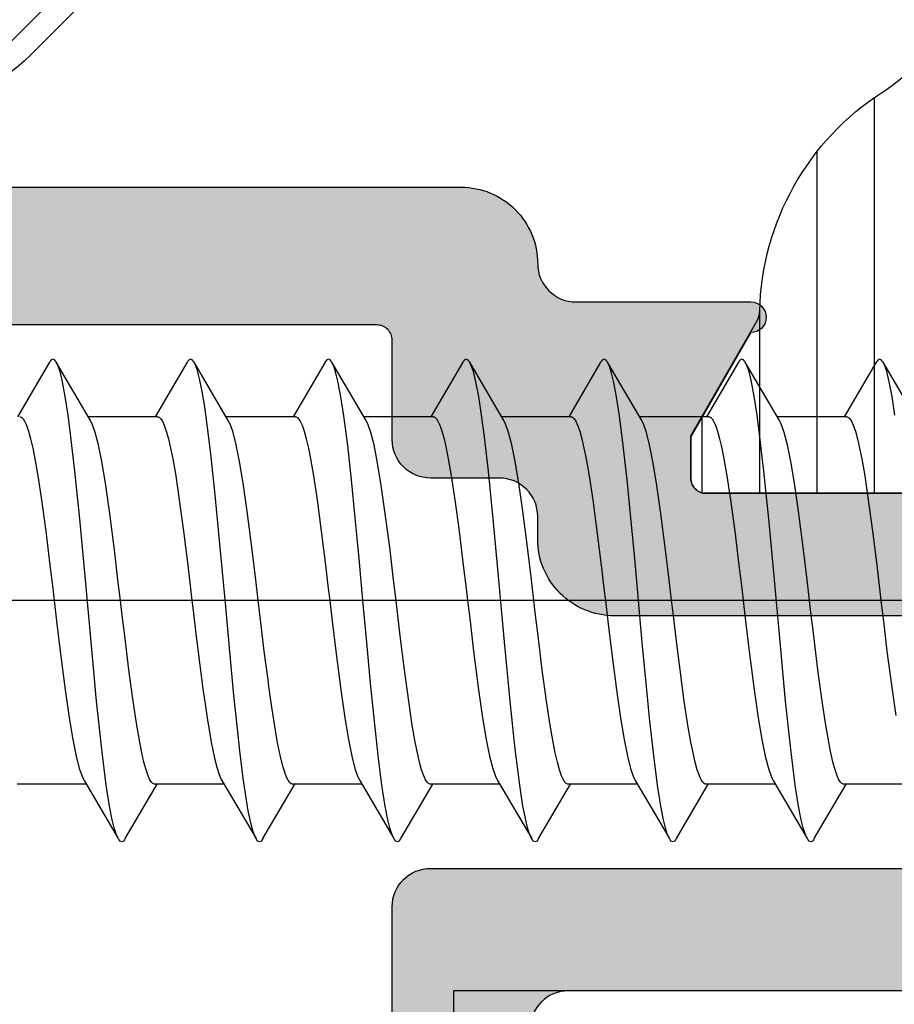
# Model space of a CAD drawing. Extents: x -5281 to -598, y -4609 to 3702.
# Drawn here: x -3229 to -3217, y 455 to 468 of the extents above; entities that cross this region are included whole.
import ezdxf

# ---------------------------------------------------------------- set-up
doc = ezdxf.new("R2010")
doc.units = 0
doc.header["$LTSCALE"] = 5
doc.header["$MEASUREMENT"] = 0
doc.linetypes.add('OGLT0', pattern=[10, 4.5, -2.2, 1.1, -2.2])
doc.layers.get('0').update_dxf_attribs({"linetype": 'CONTINUOUS'})
doc.layers.add('Al_Solid_Hatch', color=50, linetype='CONTINUOUS')
doc.layers.add('RE_HATCH', color=31, linetype='CONTINUOUS')

# ---------------------------------------------------------------- blocks, each defined once
blk = doc.blocks.new('KAW_3002577', base_point=(-558.800066, 129.379754))
at = {"layer": 'Al_Solid_Hatch', "linetype": 'ByBlock'}
h = blk.add_hatch(color=256, dxfattribs=at)
h.dxf.hatch_style = 1
edge = h.paths.add_edge_path(flags=16)
edge.add_arc((-555.112768, 183.679754), 0.2, 127.7611376, 165.5224145)
edge.add_arc((-555.500066, 183.779754), 0.2, 269.9999945, 345.5225412, ccw=False)
edge.add_line((-555.500066, 183.579754), (-556.600066, 183.579754))
edge.add_arc((-556.600066, 183.379754), 0.2, 89.9999572, 180.0000428)
edge.add_line((-556.800066, 183.379754), (-556.800066, 153.379754))
edge.add_arc((-556.600066, 153.379754), 0.2, 179.9999572, 270.0000428)
edge.add_line((-556.600066, 153.179754), (-549.500066, 153.179754))
edge.add_arc((-549.500066, 152.679754), 0.5, -0.0000428, 90.0000428, ccw=False)
edge.add_line((-549.000066, 152.679754), (-549.000066, 145.979754))
edge.add_arc((-548.500066, 145.979754), 0.5, 179.9999572, 270.0000428)
edge.add_line((-548.500066, 145.479754), (-546.200066, 145.479754))
edge.add_arc((-546.200066, 145.979754), 0.5, 269.9999572, 360.0000428)
edge.add_line((-545.700066, 145.979754), (-545.700066, 150.279754))
edge.add_arc((-544.700067, 150.279755), 0.999999, 89.9999572, 180.0000428, ccw=False)
edge.add_line((-544.700066, 151.279754), (-544.400066, 151.279754))
edge.add_arc((-544.400066, 151.779754), 0.5, 269.9999572, 360.0000428)
edge.add_line((-543.900066, 151.779754), (-543.900066, 152.679754))
edge.add_arc((-543.400066, 152.679754), 0.5, 89.9999572, 180.0000428, ccw=False)
edge.add_line((-543.400066, 153.179754), (-542.100066, 153.179754))
edge.add_arc((-542.100066, 153.379754), 0.2, 269.9999572, 360.0000428)
edge.add_line((-541.900066, 153.379754), (-541.900066, 183.379754))
edge.add_arc((-542.100066, 183.379754), 0.2, 359.9999572, 450.0000428)
edge.add_line((-542.100066, 183.579754), (-543.200066, 183.579754))
edge.add_arc((-543.200066, 183.779754), 0.2, 194.4774588, 270.0000055, ccw=False)
edge.add_arc((-543.587364, 183.679754), 0.2, 14.477602, 90.0001487)
edge.add_line((-543.587365, 183.879754), (-555.112768, 183.879754))
edge.add_arc((-555.112768, 183.679755), 0.199999, 90.0000043, 127.7612812)
edge = h.paths.add_edge_path(flags=16)
edge.add_arc((-556.900066, 185.879756), 0.500002, 225.0001906, 247.5000991)
edge.add_arc((-556.900066, 185.879757), 0.500003, 247.5001294, 270.0000378)
edge.add_line((-556.900066, 185.379754), (-550.500066, 185.379754))
edge.add_arc((-550.500066, 185.879754), 0.5, 269.9999572, 360.0000428)
edge.add_line((-550.000066, 185.879754), (-550.000066, 203.679754))
edge.add_arc((-550.500066, 203.679754), 0.5, 359.9999572, 450.0000428)
edge.add_line((-550.500066, 204.179754), (-550.700066, 204.179754))
edge.add_arc((-550.700067, 205.679753), 1.499999, 179.9999572, 270.0000428, ccw=False)
edge.add_line((-552.200066, 205.679754), (-552.200066, 210.479754))
edge.add_arc((-552.700066, 210.479754), 0.5, 359.9999572, 450.0000428)
edge.add_line((-552.700066, 210.979754), (-556.900066, 210.979754))
edge.add_arc((-556.900066, 210.479754), 0.5, 89.9999572, 180.0000428)
edge.add_line((-557.400066, 210.479754), (-557.400066, 185.879754))
edge.add_arc((-556.900065, 185.879753), 0.500001, 179.9999213, 224.9998403)
edge = h.paths.add_edge_path()
edge.add_line((-558.800066, 151.879754), (-558.800066, 211.879754))
edge.add_arc((-558.300066, 211.879754), 0.5, 89.9999572, 180.0000428, ccw=False)
edge.add_line((-558.300066, 212.379754), (-549.100066, 212.379754))
edge.add_arc((-549.100066, 211.879754), 0.5, -0.0000428, 90.0000428, ccw=False)
edge.add_line((-548.600066, 211.879754), (-548.600066, 210.379754))
edge.add_arc((-549.100066, 210.379754), 0.5, -90.0000428, 0.0000428, ccw=False)
edge.add_line((-549.100066, 209.879754), (-549.200066, 209.879754))
edge.add_arc((-549.200066, 210.079754), 0.2, 179.9999572, 270.0000428, ccw=False)
edge.add_line((-549.400066, 210.079754), (-549.400066, 210.379754))
edge.add_arc((-550.200066, 210.379754), 0.8, 0, 180)
edge.add_line((-551.000066, 210.379754), (-551.000066, 206.379754))
edge.add_arc((-550.200066, 206.379754), 0.8, 180, 360)
edge.add_line((-549.400066, 206.379754), (-549.400066, 206.679754))
edge.add_arc((-549.200066, 206.679754), 0.2, 89.9999572, 180.0000428, ccw=False)
edge.add_line((-549.200066, 206.879754), (-549.100066, 206.879754))
edge.add_arc((-549.100066, 206.379754), 0.5, -0.0000428, 90.0000428, ccw=False)
edge.add_line((-548.600066, 206.379754), (-548.600066, 185.879754))
edge.add_arc((-548.100066, 185.879754), 0.5, 179.9999572, 270.0000428)
edge.add_line((-548.100066, 185.379754), (-542.400066, 185.379754))
edge.add_arc((-542.400066, 185.879754), 0.5, 269.9999572, 360.0000428)
edge.add_line((-541.900066, 185.879754), (-541.900066, 188.979754))
edge.add_arc((-542.100066, 188.979754), 0.2, 359.9999572, 450.0000428)
edge.add_line((-542.100066, 189.179754), (-543.700066, 189.179754))
edge.add_arc((-543.700066, 189.379754), 0.2, 179.9999572, 270.0000428, ccw=False)
edge.add_arc((-543.100067, 189.379755), 0.799999, 89.9999572, 180.0000428, ccw=False)
edge.add_line((-543.100066, 190.179754), (-540.800066, 190.179754))
edge.add_arc((-540.800066, 189.679754), 0.5, -0.0000428, 90.0000428, ccw=False)
edge.add_line((-540.300066, 189.679754), (-540.300066, 186.079754))
edge.add_arc((-539.600067, 186.079753), 0.699999, 179.9999572, 270.0000428)
edge.add_line((-539.600066, 185.379754), (-537.233318, 185.379754))
edge.add_arc((-537.233318, 185.079754), 0.3, -29.9999407, 90.000013, ccw=False)
edge.add_line((-536.97351, 184.929754), (-537.336475, 184.30108))
edge.add_line((-537.336475, 184.30108), (-537.972424, 183.199585))
edge.add_arc((-538.1572, 183.276121), 0.2, 157.5000596, 337.5000596, ccw=False)
edge.add_line((-538.341976, 183.352658), (-539.82353, 183.966338))
edge.add_arc((-539.900066, 183.781562), 0.2, 67.5000912, 180.000067)
edge.add_line((-540.100066, 183.781562), (-540.100066, 180.179754))
edge.add_arc((-539.900066, 180.179754), 0.2, 179.9999572, 270.0000428)
edge.add_line((-539.900066, 179.979754), (-539.360066, 179.979754))
edge.add_line((-539.360066, 179.979754), (-538.000066, 180.764954))
edge.add_arc((-537.800066, 180.764951), 0.2, 0.0008594, 179.9991406, ccw=False)
edge.add_line((-537.600066, 180.764954), (-537.600066, 180.41854))
edge.add_arc((-540.600069, 180.418542), 3.000003, 300.0000116, 359.9999704, ccw=False)
edge.add_line((-539.100067, 177.820463), (-539.600066, 177.531789))
edge.add_arc((-539.100065, 176.665763), 1.000001, 120.0000377, 179.9999965)
edge.add_line((-540.100066, 176.665763), (-540.100066, 152.279754))
edge.add_arc((-541.100065, 152.279753), 0.999999, -90.0000428, 0.0000428, ccw=False)
edge.add_arc((-541.100066, 150.779754), 0.5, 89.9999572, 180.0000428)
edge.add_line((-541.600066, 150.779754), (-541.600066, 148.494554))
edge.add_arc((-541.800066, 148.494557), 0.2, 180.0008594, 359.9991406, ccw=False)
edge.add_line((-542.000066, 148.494554), (-543.360066, 149.279754))
edge.add_line((-543.360066, 149.279754), (-543.900066, 149.279754))
edge.add_arc((-543.900066, 149.079754), 0.2, 89.9999572, 180.0000428)
edge.add_line((-544.100066, 149.079754), (-544.100066, 145.477946))
edge.add_arc((-543.900066, 145.477946), 0.2, 179.999933, 292.4999088)
edge.add_line((-543.82353, 145.29317), (-542.341976, 145.906849))
edge.add_arc((-542.1572, 145.983386), 0.2, 22.5000727, 202.5000727, ccw=False)
edge.add_line((-541.972424, 146.059923), (-541.336475, 144.958427))
edge.add_line((-541.336475, 144.958427), (-540.97351, 144.329754))
edge.add_arc((-541.233318, 144.179754), 0.3, -90.000013, 29.9999407, ccw=False)
edge.add_line((-541.233318, 143.879754), (-543.900053, 143.879754))
edge.add_line((-543.900053, 143.879754), (-549.200066, 143.879754))
edge.add_arc((-549.200066, 143.679754), 0.2, 89.9999572, 180.0000428)
edge.add_line((-549.400066, 143.679754), (-549.400066, 141.879754))
edge.add_arc((-549.900066, 141.879754), 0.5, -90.0000428, 0.0000428, ccw=False)
edge.add_line((-549.900066, 141.379754), (-550.100066, 141.379754))
edge.add_arc((-550.100066, 141.879754), 0.5, 179.9999572, 270.0000428, ccw=False)
edge.add_line((-550.600066, 141.879754), (-550.600066, 150.879754))
edge.add_arc((-551.100066, 150.879754), 0.5, 359.9999572, 450.0000428)
edge.add_line((-551.100066, 151.379754), (-558.300066, 151.379754))
edge.add_arc((-558.300066, 151.879754), 0.5, 179.9999572, 270.0000428, ccw=False)
at = {"layer": 'RE_HATCH', "linetype": 'ByBlock'}
h = blk.add_hatch(dxfattribs=at)
h.set_pattern_fill('ANSI31', scale=6, angle=135)
edge = h.paths.add_edge_path()
edge.add_line((-535.458849, 185.329754), (-509.741283, 185.329754))
edge.add_arc((-509.741284, 184.829754), 0.5, 29.9999804, 89.9999392, ccw=False)
edge.add_line((-509.308271, 185.079754), (-508.699104, 184.024647))
edge.add_arc((-507.400067, 184.774644), 1.499998, 209.9999299, 267.3030416)
edge.add_arc((-507.456531, 183.575975), 0.299999, 267.3030636, 292.5001138)
edge.add_line((-507.341726, 183.298812), (-506.18063, 183.779754))
edge.add_line((-506.18063, 183.779754), (-505.300066, 183.779754))
edge.add_arc((-505.300066, 183.579754), 0.2, -0.0000428, 90.0000428, ccw=False)
edge.add_line((-505.100066, 183.579754), (-505.100066, 180.179754))
edge.add_arc((-505.300066, 180.179754), 0.2, -90.0000428, 0.0000428, ccw=False)
edge.add_line((-505.300066, 179.979754), (-505.850066, 179.979754))
edge.add_line((-505.850066, 179.979754), (-507.339654, 180.839768))
edge.add_arc((-507.489654, 180.57996), 0.300001, 60.0000795, 88.6501946)
edge.add_arc((-507.400131, 184.378904), 3.499999, 212.7875213, 268.6500547, ccw=False)
edge.add_arc((-512.444236, 181.129756), 2.499998, 32.7874979, 90.0000216)
edge.add_line((-512.444237, 183.629754), (-522.600066, 183.629754))
edge.add_line((-522.600066, 183.629754), (-524.800066, 183.629754))
edge.add_line((-524.800066, 183.629754), (-532.755896, 183.629754))
edge.add_arc((-532.755897, 181.129756), 2.499998, 89.9999784, 147.2125021)
edge.add_arc((-537.800002, 184.378904), 3.499999, 271.3499453, 327.2124787, ccw=False)
edge.add_arc((-537.710479, 180.579962), 0.299999, 91.3499097, 120.0000248)
edge.add_line((-537.860478, 180.839768), (-539.350066, 179.979754))
edge.add_line((-539.350066, 179.979754), (-539.900066, 179.979754))
edge.add_arc((-539.900066, 180.179754), 0.2, 179.9999572, 270.0000428, ccw=False)
edge.add_line((-540.100066, 180.179754), (-540.100066, 183.579754))
edge.add_arc((-539.900066, 183.579754), 0.2, 89.9999572, 180.0000428, ccw=False)
edge.add_line((-539.900066, 183.779754), (-539.019503, 183.779754))
edge.add_line((-539.019503, 183.779754), (-537.858407, 183.298812))
edge.add_arc((-537.743601, 183.575977), 0.300001, 247.4999615, 272.6970117)
edge.add_arc((-537.800065, 184.774644), 1.499998, 272.6969584, 330.0000701)
edge.add_line((-536.501028, 184.024647), (-535.891862, 185.079754))
edge.add_arc((-535.458849, 184.829753), 0.500001, 90.0000035, 149.9999623, ccw=False)
edge = h.paths.add_edge_path()
edge.add_line((-513.741283, 143.929754), (-539.458849, 143.929754))
edge.add_arc((-539.458849, 144.429755), 0.500001, 210.0000377, 269.9999965, ccw=False)
edge.add_line((-539.891862, 144.179754), (-540.501028, 145.234861))
edge.add_arc((-541.800064, 144.484863), 1.499997, 29.999964, 87.3030756)
edge.add_arc((-541.743604, 145.683531), 0.300001, 87.302557, 112.4996072)
edge.add_line((-541.858407, 145.960696), (-543.019503, 145.479754))
edge.add_line((-543.019503, 145.479754), (-543.900066, 145.479754))
edge.add_arc((-543.900066, 145.679754), 0.2, 179.9999572, 270.0000428, ccw=False)
edge.add_line((-544.100066, 145.679754), (-544.100066, 149.079754))
edge.add_arc((-543.900066, 149.079754), 0.2, 89.9999572, 180.0000428, ccw=False)
edge.add_line((-543.900066, 149.279754), (-543.350066, 149.279754))
edge.add_line((-543.350066, 149.279754), (-541.860478, 148.41974))
edge.add_arc((-541.710477, 148.679546), 0.299999, 239.9996036, 268.6497187)
edge.add_arc((-541.800002, 144.880603), 3.499999, 32.7875213, 88.6500547, ccw=False)
edge.add_arc((-536.755898, 148.129751), 2.499997, 212.7875189, 270.0000427)
edge.add_line((-536.755896, 145.629754), (-528.800066, 145.629754))
edge.add_line((-528.800066, 145.629754), (-526.600066, 145.629754))
edge.add_line((-526.600066, 145.629754), (-516.444237, 145.629754))
edge.add_arc((-516.444235, 148.129751), 2.499997, 269.9999573, 327.2124811)
edge.add_arc((-511.400131, 144.880603), 3.499999, 91.3499453, 147.2124787, ccw=False)
edge.add_arc((-511.489656, 148.679548), 0.300001, 271.350177, 300.0002921)
edge.add_line((-511.339654, 148.41974), (-509.850066, 149.279754))
edge.add_line((-509.850066, 149.279754), (-509.300066, 149.279754))
edge.add_arc((-509.300066, 149.079754), 0.2, -0.0000428, 90.0000428, ccw=False)
edge.add_line((-509.100066, 149.079754), (-509.100066, 145.679754))
edge.add_arc((-509.300066, 145.679754), 0.2, -90.0000428, 0.0000428, ccw=False)
edge.add_line((-509.300066, 145.479754), (-510.18063, 145.479754))
edge.add_line((-510.18063, 145.479754), (-511.341726, 145.960695))
edge.add_arc((-511.456531, 145.683532), 0.299999, 67.4998862, 92.6969364)
edge.add_arc((-511.400068, 144.484863), 1.499997, 92.6969244, 150.000036)
edge.add_line((-512.699104, 145.234861), (-513.308271, 144.179754))
edge.add_arc((-513.741284, 144.429754), 0.5, 270.0000608, 330.0000196, ccw=False)
at = {"color": 1, "linetype": 'Continuous'}
blk.add_line((-538.998378, 158.959523), (-526.770294, 146.731439), dxfattribs=at)
at = {"color": 40, "linetype": 'Continuous'}
for points in [[(-540.100066, 176.665763), (-540.100066, 152.279754, -0.414214), (-541.100066, 151.279754, 0.414214), (-541.600066, 150.779754), (-541.600066, 148.494554, -0.999985), (-542.000066, 148.494554), (-543.360066, 149.279754), (-543.900066, 149.279754, 0.414214), (-544.100066, 149.079754), (-544.100066, 145.477946, 0.534511)], [(-550.600066, 141.879754), (-550.600066, 150.879754, 0.414214), (-551.100066, 151.379754)], [(-556.800066, 183.379754), (-556.800066, 153.379754, 0.414214), (-556.600066, 153.179754), (-549.500066, 153.179754, -0.414214), (-549.000066, 152.679754), (-549.000066, 145.979754, 0.414214), (-548.500066, 145.479754), (-546.200066, 145.479754, 0.414214), (-545.700066, 145.979754), (-545.700066, 150.279754, -0.414214), (-544.700066, 151.279754), (-544.400066, 151.279754, 0.414214), (-543.900066, 151.779754), (-543.900066, 152.679754, -0.414214), (-543.400066, 153.179754), (-542.100066, 153.179754, 0.414214), (-541.900066, 153.379754), (-541.900066, 183.379754, 0.414214)]]:
    blk.add_lwpolyline(points, format="xyb", dxfattribs=at)
at = {"color": 1, "linetype": 'Continuous'}
blk.add_lwpolyline([(-527.832299, 147.361984), (-538.367833, 157.897518, -0.198912), (-539.100066, 159.665285), (-539.100066, 174.776389, -0.198912), (-538.367833, 176.544156), (-533.014468, 181.897521, -0.198912), (-531.246701, 182.629754), (-513.940598, 182.629754, -0.19145), (-512.224386, 181.947615), (-506.883855, 176.905711, -0.206396), (-506.100066, 175.08785), (-506.100066, 159.665285, -0.198912), (-506.832299, 157.897518), (-517.367833, 147.361984, -0.198912), (-519.1356, 146.629751), (-526.064532, 146.629751, -0.198912), (-527.832299, 147.361984)], format="xyb", close=True, dxfattribs=at)
at = {"color": 4, "linetype": 'Continuous'}
blk.add_lwpolyline([(-513.741283, 143.929754), (-539.458849, 143.929754, -0.267949), (-539.891862, 144.179754), (-540.501028, 145.234861, 0.255376), (-541.729485, 145.983199, 0.110388), (-541.858407, 145.960696), (-543.019503, 145.479754), (-543.900066, 145.479754, -0.414214), (-544.100066, 145.679754), (-544.100066, 149.079754, -0.414214), (-543.900066, 149.279754), (-543.350066, 149.279754), (-541.860478, 148.41974, 0.125665), (-541.717546, 148.37963, -0.248691), (-538.857607, 146.77594, 0.254955), (-536.755896, 145.629754)], format="xyb", dxfattribs=at)
blk = doc.blocks.new('KAWNEER_8002_236_46__2_BUI__B01', base_point=(-93, -346))
at = {"color": 7, "linetype": 'OGLT0'}
blk.add_line((-58.9, -305.6), (-58.9, -335.6), dxfattribs=at)
at = {"color": 7, "linetype": 'Continuous'}
for p, q in [((-64, -310.3), (-64, -320)), ((-61.3, -313.995147), (-61.3, -314.9)), ((-56.549705, -313.941595), (-55.788366, -314.388255)), ((-60.065961, -314.271453), (-60.401336, -314.223476)), ((-59.560809, -314.337258), (-60.065961, -314.271453)), ((-56.477813, -314.233344), (-56.236293, -314.270408)), ((-56.236293, -314.270408), (-56.04142, -314.30721)), ((-59.168179, -314.384014), (-59.560809, -314.337258)), ((-58.9, -314.416025), (-59.168179, -314.384014)), ((-56.04142, -314.30721), (-55.909929, -314.339479)), ((-55.909929, -314.339479), (-55.831265, -314.366935)), ((-55.831265, -314.366935), (-55.800942, -314.380912)), ((-55.800942, -314.380912), (-55.788379, -314.388255)), ((-55.788379, -314.388255), (-55.782578, -314.391646)), ((-55.782578, -314.391646), (-55.77231, -314.398386)), ((-55.77231, -314.398386), (-55.757145, -314.411626)), ((-58.743945, -314.434653), (-58.9, -314.416025)), ((-58.437731, -314.471202), (-58.743945, -314.434653)), ((-57.993184, -314.526294), (-58.437731, -314.471202)), ((-57.583402, -314.581232), (-57.993184, -314.526294)), ((-55.788366, -314.477771), (-56.5, -314.895147)), ((-55.782567, -314.474381), (-55.788366, -314.477771)), ((-55.772303, -314.467642), (-55.782567, -314.474381)), ((-55.757155, -314.454391), (-55.772303, -314.467642)), ((-55.745739, -314.433016), (-55.757155, -314.454391)), ((-55.757145, -314.411626), (-55.745739, -314.433016)), ((-57.27117, -314.628591), (-57.583402, -314.581232)), ((-57.050652, -314.6675), (-57.27117, -314.628591)), ((-56.910673, -314.695281), (-57.050652, -314.6675)), ((-56.789783, -314.722973), (-56.910673, -314.695281)), ((-56.689042, -314.750496), (-56.789783, -314.722973)), ((-56.609378, -314.777887), (-56.689042, -314.750496)), ((-56.556889, -314.801987), (-56.609378, -314.777887)), ((-62.011634, -315.288255), (-61.3, -314.87088)), ((-61.299989, -314.900083), (-61.299964, -314.910223)), ((-61.299964, -314.910223), (-61.291505, -314.926719)), ((-56.526837, -314.822463), (-56.556889, -314.801987)), ((-56.508483, -314.839321), (-56.526837, -314.822463)), ((-56.500031, -314.85582), (-56.508483, -314.839321)), ((-56.500011, -314.865959), (-56.500031, -314.85582)), ((-56.5, -314.866025), (-56.5, -315.77088)), ((-61.291505, -314.926719), (-61.273145, -314.943577)), ((-61.273145, -314.943577), (-61.243087, -314.964051)), ((-61.243087, -314.964051), (-61.190592, -314.98815)), ((-61.190592, -314.98815), (-61.110923, -315.01554)), ((-61.110923, -315.01554), (-61.010178, -315.043062)), ((-61.010178, -315.043062), (-60.889287, -315.070753)), ((-60.889287, -315.070753), (-60.749308, -315.098533)), ((-60.749308, -315.098533), (-60.528792, -315.13744)), ((-60.528792, -315.13744), (-60.216564, -315.184798)), ((-62.027695, -315.298384), (-62.042843, -315.311634)), ((-62.017432, -315.291645), (-62.027695, -315.298384)), ((-62.011633, -315.288255), (-62.017432, -315.291645)), ((-60.216564, -315.184798), (-59.806789, -315.239735)), ((-59.806789, -315.239735), (-59.362254, -315.294825)), ((-59.362254, -315.294825), (-59.05605, -315.331373)), ((-62.042843, -315.311634), (-62.054268, -315.33301)), ((-62.054268, -315.33301), (-62.042851, -315.354398)), ((-62.042851, -315.354398), (-62.027689, -315.367639)), ((-62.027689, -315.367639), (-62.017422, -315.374379)), ((-62.017422, -315.374379), (-62.011622, -315.37777)), ((-61.250295, -315.824431), (-62.011634, -315.377771)), ((-62.011622, -315.37777), (-61.994088, -315.388021)), ((-61.994088, -315.388021), (-61.94956, -315.406852)), ((-61.94956, -315.406852), (-61.869972, -315.431347)), ((-61.869972, -315.431347), (-61.767362, -315.456094)), ((-59.05605, -315.331373), (-58.9, -315.35)), ((-58.9, -315.35), (-58.63182, -315.382012)), ((-58.63182, -315.382012), (-58.239188, -315.428768)), ((-58.239188, -315.428768), (-57.734034, -315.494573)), ((-61.767362, -315.456094), (-61.587366, -315.49195)), ((-61.587366, -315.49195), (-61.311428, -315.534875)), ((-61.311428, -315.534875), (-60.844123, -315.594508)), ((-57.734034, -315.494573), (-57.398658, -315.542551)), ((-57.398658, -315.542551), (-57.106815, -315.590197)), ((-60.844123, -315.594508), (-60.216581, -315.660891)), ((-60.216581, -315.660891), (-59.441331, -315.734105)), ((-57.106815, -315.590197), (-56.867016, -315.637513)), ((-56.867016, -315.637513), (-56.703201, -315.678956)), ((-56.703201, -315.678956), (-56.604161, -315.7142)), ((-61.3, -315.795147), (-61.3, -316.7)), ((-61.234292, -315.833858), (-61.250284, -315.824431)), ((-59.441331, -315.734105), (-58.628275, -315.807469)), ((-58.628275, -315.807469), (-57.834201, -315.880782)), ((-56.604161, -315.7142), (-56.565709, -315.732167)), ((-56.565709, -315.732167), (-56.549716, -315.741595)), ((-56.549705, -315.741595), (-55.788366, -316.188255)), ((-61.19584, -315.851826), (-61.234292, -315.833858)), ((-61.096797, -315.887068), (-61.19584, -315.851826)), ((-60.932974, -315.928515), (-61.096797, -315.887068)), ((-60.69316, -315.975833), (-60.932974, -315.928515)), ((-57.834201, -315.880782), (-57.209974, -315.9438)), ((-57.209974, -315.9438), (-56.761722, -315.996007)), ((-60.401304, -316.023481), (-60.69316, -315.975833)), ((-60.065926, -316.071457), (-60.401304, -316.023481)), ((-59.560787, -316.137261), (-60.065926, -316.071457)), ((-56.761722, -315.996007), (-56.477813, -316.033344)), ((-56.477813, -316.033344), (-56.236293, -316.070405)), ((-56.236293, -316.070405), (-56.041422, -316.107216)), ((-59.168171, -316.184015), (-59.560787, -316.137261)), ((-58.9, -316.216025), (-59.168171, -316.184015)), ((-56.041422, -316.107216), (-55.909929, -316.139471)), ((-55.909929, -316.139471), (-55.831267, -316.16694)), ((-55.831267, -316.16694), (-55.800943, -316.180912)), ((-55.800943, -316.180912), (-55.788377, -316.188255)), ((-55.788377, -316.188255), (-55.782574, -316.191646)), ((-55.782574, -316.191646), (-55.772304, -316.198383)), ((-55.772304, -316.198383), (-55.757141, -316.211627)), ((-58.743905, -316.234658), (-58.9, -316.216025)), ((-58.437607, -316.271217), (-58.743905, -316.234658)), ((-57.992946, -316.326324), (-58.437607, -316.271217)), ((-57.583081, -316.381277), (-57.992946, -316.326324)), ((-55.788366, -316.277771), (-56.5, -316.695147)), ((-55.782569, -316.27438), (-55.788372, -316.277771)), ((-55.7723, -316.267645), (-55.782569, -316.27438)), ((-55.757146, -316.254394), (-55.7723, -316.267645)), ((-55.745753, -316.233014), (-55.757146, -316.254394)), ((-55.757141, -316.211627), (-55.745753, -316.233014)), ((-57.270813, -316.428648), (-57.583081, -316.381277)), ((-57.050298, -316.467566), (-57.270813, -316.428648)), ((-56.91034, -316.495351), (-57.050298, -316.467566)), ((-56.78948, -316.52305), (-56.91034, -316.495351)), ((-56.688777, -316.550574), (-56.78948, -316.52305)), ((-56.609161, -316.577973), (-56.688777, -316.550574)), ((-56.556718, -316.602078), (-56.609161, -316.577973)), ((-62.011634, -317.088255), (-61.3, -316.67088)), ((-61.29999, -316.699972), (-61.299998, -316.710104)), ((-61.299998, -316.710104), (-61.291591, -316.726615)), ((-56.52671, -316.62256), (-56.556718, -316.602078)), ((-56.508398, -316.639428), (-56.52671, -316.62256)), ((-56.499999, -316.655938), (-56.508398, -316.639428)), ((-56.500009, -316.666069), (-56.499999, -316.655938)), ((-56.5, -316.666025), (-56.5, -317.57088)), ((-61.291591, -316.726615), (-61.273269, -316.743477)), ((-61.273269, -316.743477), (-61.243258, -316.763961)), ((-61.243258, -316.763961), (-61.190809, -316.788066)), ((-61.190809, -316.788066), (-61.111188, -316.815459)), ((-61.111188, -316.815459), (-61.010483, -316.842987)), ((-61.010483, -316.842987), (-60.889624, -316.870681)), ((-60.889624, -316.870681), (-60.749667, -316.898467)), ((-60.749667, -316.898467), (-60.529154, -316.937382)), ((-60.529154, -316.937382), (-60.216891, -316.984752)), ((-62.02769, -317.098386), (-62.042845, -317.111631)), ((-62.017425, -317.091646), (-62.02769, -317.098386)), ((-62.011626, -317.088255), (-62.017425, -317.091646)), ((-60.216891, -316.984752), (-59.807032, -317.039705)), ((-59.807032, -317.039705), (-59.362381, -317.09481)), ((-59.362381, -317.09481), (-59.05609, -317.131368)), ((-62.042845, -317.111631), (-62.054276, -317.133013)), ((-62.054276, -317.133013), (-62.042843, -317.154393)), ((-62.042843, -317.154393), (-62.027691, -317.16764)), ((-62.027691, -317.16764), (-62.017427, -317.17438)), ((-62.017427, -317.17438), (-62.011629, -317.17777)), ((-61.250295, -317.624431), (-62.011634, -317.177771)), ((-62.011629, -317.17777), (-61.994092, -317.188025)), ((-61.994092, -317.188025), (-61.949558, -317.206845)), ((-61.949558, -317.206845), (-61.869973, -317.231352)), ((-61.869973, -317.231352), (-61.767361, -317.256092)), ((-59.05609, -317.131368), (-58.9, -317.15)), ((-58.9, -317.15), (-58.631828, -317.182011)), ((-58.631828, -317.182011), (-58.239207, -317.228765)), ((-58.239207, -317.228765), (-57.734062, -317.29457)), ((-61.767361, -317.256092), (-61.587364, -317.291952)), ((-61.587364, -317.291952), (-61.311423, -317.334869)), ((-61.311423, -317.334869), (-60.925939, -317.384096)), ((-57.734062, -317.29457), (-57.398682, -317.342547)), ((-57.398682, -317.342547), (-57.106826, -317.390195)), ((-60.925939, -317.384096), (-60.47738, -317.433594)), ((-60.47738, -317.433594), (-59.979711, -317.483318)), ((-59.979711, -317.483318), (-59.448399, -317.53314)), ((-57.106826, -317.390195), (-56.867017, -317.437512)), ((-56.867017, -317.437512), (-56.703198, -317.478958)), ((-56.703198, -317.478958), (-56.604158, -317.5142)), ((-61.3, -317.595147), (-61.3, -318.5)), ((-61.234291, -317.633859), (-61.250283, -317.624431)), ((-59.448399, -317.53314), (-58.9, -317.583013)), ((-58.9, -317.583013), (-58.351603, -317.632885)), ((-56.604158, -317.5142), (-56.565707, -317.532167)), ((-56.565707, -317.532167), (-56.549716, -317.541595)), ((-56.549705, -317.541595), (-55.788366, -317.988255)), ((-61.19584, -317.651827), (-61.234291, -317.633859)), ((-61.0968, -317.687066), (-61.19584, -317.651827)), ((-60.932991, -317.728512), (-61.0968, -317.687066)), ((-60.693196, -317.775826), (-60.932991, -317.728512)), ((-58.351603, -317.632885), (-57.820293, -317.682708)), ((-57.820293, -317.682708), (-57.322624, -317.732432)), ((-57.322624, -317.732432), (-56.874062, -317.781929)), ((-60.401355, -317.823473), (-60.693196, -317.775826)), ((-60.065978, -317.87145), (-60.401355, -317.823473)), ((-59.560819, -317.937257), (-60.065978, -317.87145)), ((-56.874062, -317.781929), (-56.488574, -317.83116)), ((-56.488574, -317.83116), (-56.212633, -317.874066)), ((-56.212633, -317.874066), (-56.032637, -317.90994)), ((-59.168184, -317.984013), (-59.560819, -317.937257)), ((-58.9, -318.016025), (-59.168184, -317.984013)), ((-56.032637, -317.90994), (-55.930028, -317.934668)), ((-55.930028, -317.934668), (-55.85044, -317.959182)), ((-55.85044, -317.959182), (-55.805912, -317.978006)), ((-55.805912, -317.978006), (-55.788369, -317.988255)), ((-55.788369, -317.988255), (-55.782567, -317.991645)), ((-55.782567, -317.991645), (-55.7723, -317.998381)), ((-55.7723, -317.998381), (-55.757149, -318.011633)), ((-58.743957, -318.034652), (-58.9, -318.016025)), ((-58.437762, -318.071198), (-58.743957, -318.034652)), ((-57.993239, -318.126287), (-58.437762, -318.071198)), ((-57.583471, -318.181222), (-57.993239, -318.126287)), ((-55.788366, -318.077771), (-56.5, -318.495147)), ((-55.782576, -318.07438), (-55.788379, -318.077771)), ((-55.772306, -318.067641), (-55.782576, -318.07438)), ((-55.75714, -318.0544), (-55.772306, -318.067641)), ((-55.757149, -318.011633), (-55.74575, -318.03301)), ((-55.74575, -318.03301), (-55.75714, -318.0544)), ((-57.271247, -318.228579), (-57.583471, -318.181222)), ((-57.050735, -318.267485), (-57.271247, -318.228579)), ((-56.910757, -318.295264), (-57.050735, -318.267485)), ((-56.789865, -318.322953), (-56.910757, -318.295264)), ((-56.689118, -318.350473), (-56.789865, -318.322953)), ((-56.609443, -318.377861), (-56.689118, -318.350473)), ((-56.556942, -318.401959), (-56.609443, -318.377861)), ((-62.011634, -318.888255), (-61.3, -318.47088)), ((-61.29999, -318.500023), (-61.299983, -318.510159)), ((-61.299983, -318.510159), (-61.291552, -318.526663)), ((-56.526876, -318.422431), (-56.556942, -318.401959)), ((-56.508511, -318.439288), (-56.526876, -318.422431)), ((-56.500043, -318.455781), (-56.508511, -318.439288)), ((-56.500011, -318.465923), (-56.500043, -318.455781)), ((-56.5, -318.466025), (-56.5, -319.37088)), ((-61.291552, -318.526663), (-61.273211, -318.543524)), ((-61.273211, -318.543524), (-61.243177, -318.564003)), ((-61.243177, -318.564003), (-61.190703, -318.588107)), ((-61.190703, -318.588107), (-61.111055, -318.6155)), ((-61.111055, -318.6155), (-61.010324, -318.643026)), ((-61.010324, -318.643026), (-60.889439, -318.67072)), ((-60.889439, -318.67072), (-60.749462, -318.698504)), ((-60.749462, -318.698504), (-60.528941, -318.737417)), ((-60.528941, -318.737417), (-60.216698, -318.784779)), ((-62.042855, -318.911626), (-62.054262, -318.933016)), ((-62.02769, -318.898386), (-62.042855, -318.911626)), ((-62.017422, -318.891646), (-62.02769, -318.898386)), ((-62.011621, -318.888255), (-62.017422, -318.891646)), ((-60.216698, -318.784779), (-59.806893, -318.839722)), ((-59.806893, -318.839722), (-59.362311, -318.894818)), ((-59.362311, -318.894818), (-59.05607, -318.931371)), ((-62.054262, -318.933016), (-62.042845, -318.954391)), ((-62.042845, -318.954391), (-62.027697, -318.967642)), ((-62.027697, -318.967642), (-62.017433, -318.974381)), ((-62.017433, -318.974381), (-62.011634, -318.977771)), ((-61.250295, -319.424431), (-62.011634, -318.977771)), ((-62.011634, -318.977771), (-61.994092, -318.988023)), ((-61.994092, -318.988023), (-61.949559, -319.00684)), ((-61.949559, -319.00684), (-61.869972, -319.031357)), ((-61.869972, -319.031357), (-61.767361, -319.056088)), ((-59.05607, -318.931371), (-58.9, -318.95)), ((-58.9, -318.95), (-58.631823, -318.982011)), ((-58.631823, -318.982011), (-58.239197, -319.028767)), ((-58.239197, -319.028767), (-57.73405, -319.094571)), ((-61.767361, -319.056088), (-61.587364, -319.091957)), ((-61.587364, -319.091957), (-61.311424, -319.134872)), ((-61.311424, -319.134872), (-60.84412, -319.194509)), ((-57.73405, -319.094571), (-57.398678, -319.142547)), ((-57.398678, -319.142547), (-57.106833, -319.190194)), ((-60.84412, -319.194509), (-60.216579, -319.260891)), ((-60.216579, -319.260891), (-59.441332, -319.334105)), ((-57.106833, -319.190194), (-56.867028, -319.237509)), ((-56.867028, -319.237509), (-56.703207, -319.278958)), ((-56.703207, -319.278958), (-56.604162, -319.314197)), ((-61.3, -319.395147), (-61.3, -320.3)), ((-61.23429, -319.433859), (-61.250282, -319.424431)), ((-59.441332, -319.334105), (-58.628274, -319.407469)), ((-58.628274, -319.407469), (-57.834198, -319.480781)), ((-56.604162, -319.314197), (-56.565709, -319.332166)), ((-56.565709, -319.332166), (-56.549718, -319.341595)), ((-56.549705, -319.341595), (-55.788366, -319.788255)), ((-61.195837, -319.451828), (-61.23429, -319.433859)), ((-61.096789, -319.48707), (-61.195837, -319.451828)), ((-60.93296, -319.528519), (-61.096789, -319.48707)), ((-60.693142, -319.575836), (-60.93296, -319.528519)), ((-57.834198, -319.480781), (-57.20997, -319.543801)), ((-57.20997, -319.543801), (-56.761722, -319.596005)), ((-60.401287, -319.623483), (-60.693142, -319.575836)), ((-60.065917, -319.671459), (-60.401287, -319.623483)), ((-59.560784, -319.737261), (-60.065917, -319.671459)), ((-56.761722, -319.596005), (-56.477813, -319.633347)), ((-56.477813, -319.633347), (-56.236292, -319.670403)), ((-56.236292, -319.670403), (-56.041421, -319.707213)), ((-59.168171, -319.784015), (-59.560784, -319.737261)), ((-58.9, -319.816025), (-59.168171, -319.784015)), ((-56.041421, -319.707213), (-55.909932, -319.739476)), ((-55.909932, -319.739476), (-55.831268, -319.766942)), ((-55.831268, -319.766942), (-55.800933, -319.780908)), ((-55.800933, -319.780908), (-55.788367, -319.788255)), ((-55.788367, -319.788255), (-55.782568, -319.791645)), ((-55.782568, -319.791645), (-55.772305, -319.798384)), ((-55.772305, -319.798384), (-55.757157, -319.811634)), ((-55.757157, -319.811634), (-55.745733, -319.83301)), ((-58.743889, -319.83466), (-58.9, -319.816025)), ((-58.437558, -319.871223), (-58.743889, -319.83466)), ((-57.992855, -319.926335), (-58.437558, -319.871223)), ((-57.582958, -319.981294), (-57.992855, -319.926335)), ((-55.788366, -319.877771), (-56.5, -320.295147)), ((-55.782578, -319.874379), (-55.788379, -319.87777)), ((-55.772311, -319.867639), (-55.782578, -319.874379)), ((-55.757148, -319.854398), (-55.772311, -319.867639)), ((-55.745733, -319.83301), (-55.757148, -319.854398)), ((-64, -320), (-72.334635, -320)), ((-57.270674, -320.028671), (-57.582958, -319.981294)), ((-57.05015, -320.067593), (-57.270674, -320.028671)), ((-56.91019, -320.095385), (-57.05015, -320.067593)), ((-56.789335, -320.123083), (-56.91019, -320.095385)), ((-56.688645, -320.150617), (-56.789335, -320.123083)), ((-56.609052, -320.178014), (-56.688645, -320.150617)), ((-56.55663, -320.202123), (-56.609052, -320.178014)), ((-62.011634, -320.688255), (-61.3, -320.27088)), ((-61.299989, -320.299995), (-61.299991, -320.310128)), ((-61.299991, -320.310128), (-61.291574, -320.326636)), ((-61.291574, -320.326636), (-61.273243, -320.343498)), ((-56.526651, -320.222614), (-56.55663, -320.202123)), ((-56.508353, -320.239479), (-56.526651, -320.222614)), ((-56.49998, -320.256), (-56.508353, -320.239479)), ((-56.500011, -320.266125), (-56.49998, -320.256)), ((-56.5, -320.266025), (-56.5, -321.17088)), ((-61.273243, -320.343498), (-61.243223, -320.363979)), ((-61.243223, -320.363979), (-61.190765, -320.388083)), ((-61.190765, -320.388083), (-61.111137, -320.415475)), ((-61.111137, -320.415475), (-61.010426, -320.443001)), ((-61.010426, -320.443001), (-60.889565, -320.470693)), ((-60.889565, -320.470693), (-60.749607, -320.498478)), ((-60.749607, -320.498478), (-60.529096, -320.537391)), ((-60.529096, -320.537391), (-60.216841, -320.58476)), ((-62.042859, -320.711627), (-62.054247, -320.733015)), ((-62.027696, -320.698384), (-62.042859, -320.711627)), ((-62.017426, -320.691646), (-62.027696, -320.698384)), ((-62.011623, -320.688255), (-62.017426, -320.691646)), ((-60.216841, -320.58476), (-59.806994, -320.639709)), ((-59.806994, -320.639709), (-59.362361, -320.694812)), ((-59.362361, -320.694812), (-59.056083, -320.731369)), ((-62.054247, -320.733015), (-62.042854, -320.754394)), ((-62.042854, -320.754394), (-62.0277, -320.767645)), ((-62.0277, -320.767645), (-62.017431, -320.77438)), ((-62.017431, -320.77438), (-62.011628, -320.777771)), ((-61.250295, -321.224431), (-62.011634, -320.777771)), ((-62.011628, -320.777771), (-61.994087, -320.788019)), ((-61.994087, -320.788019), (-61.94956, -320.806845)), ((-61.94956, -320.806845), (-61.869971, -320.831357)), ((-61.869971, -320.831357), (-61.767362, -320.856086)), ((-59.056083, -320.731369), (-58.9, -320.75)), ((-58.9, -320.75), (-58.631826, -320.782011)), ((-58.631826, -320.782011), (-58.239201, -320.828766)), ((-58.239201, -320.828766), (-57.734051, -320.894571)), ((-61.767362, -320.856086), (-61.587367, -320.89196)), ((-61.587367, -320.89196), (-61.311427, -320.934866)), ((-61.311427, -320.934866), (-60.925938, -320.984096)), ((-57.734051, -320.894571), (-57.39867, -320.942549)), ((-57.39867, -320.942549), (-57.106816, -320.990197)), ((-60.925938, -320.984096), (-60.477376, -321.033594)), ((-60.477376, -321.033594), (-59.979706, -321.083318)), ((-59.979706, -321.083318), (-59.448396, -321.13314)), ((-57.106816, -320.990197), (-56.86701, -321.037514)), ((-56.86701, -321.037514), (-56.703195, -321.078959)), ((-56.703195, -321.078959), (-56.604158, -321.1142)), ((-61.3, -321.195147), (-61.3, -322.1)), ((-61.234291, -321.233858), (-61.250283, -321.224431)), ((-59.448396, -321.13314), (-58.899999, -321.183013)), ((-58.899999, -321.183013), (-58.351601, -321.232885)), ((-56.604158, -321.1142), (-56.565707, -321.132167)), ((-56.565707, -321.132167), (-56.549716, -321.141595)), ((-56.549705, -321.141595), (-55.788366, -321.588255)), ((-61.19584, -321.251827), (-61.234291, -321.233858)), ((-61.096803, -321.287066), (-61.19584, -321.251827)), ((-60.932996, -321.32851), (-61.096803, -321.287066)), ((-60.693203, -321.375825), (-60.932996, -321.32851)), ((-58.351601, -321.232885), (-57.820289, -321.282708)), ((-57.820289, -321.282708), (-57.322618, -321.332431)), ((-57.322618, -321.332431), (-56.874059, -321.38193)), ((-60.401362, -321.423472), (-60.693203, -321.375825)), ((-60.065983, -321.47145), (-60.401362, -321.423472)), ((-59.560822, -321.537256), (-60.065983, -321.47145)), ((-56.874059, -321.38193), (-56.488576, -321.431156)), ((-56.488576, -321.431156), (-56.212635, -321.474075)), ((-56.212635, -321.474075), (-56.032638, -321.509932)), ((-59.168185, -321.584013), (-59.560822, -321.537256)), ((-58.9, -321.616025), (-59.168185, -321.584013)), ((-56.032638, -321.509932), (-55.930027, -321.534676)), ((-55.930027, -321.534676), (-55.850442, -321.559178)), ((-55.850442, -321.559178), (-55.805909, -321.578002)), ((-55.805909, -321.578002), (-55.788374, -321.588255)), ((-55.788374, -321.588255), (-55.782575, -321.591646)), ((-55.782575, -321.591646), (-55.77231, -321.598386)), ((-55.77231, -321.598386), (-55.757155, -321.611631)), ((-55.757155, -321.611631), (-55.745724, -321.633013)), ((-58.743957, -321.634652), (-58.9, -321.616025)), ((-58.437761, -321.671198), (-58.743957, -321.634652)), ((-57.993234, -321.726287), (-58.437761, -321.671198)), ((-57.583463, -321.781224), (-57.993234, -321.726287)), ((-55.788366, -321.677771), (-56.5, -322.095147)), ((-55.782573, -321.67438), (-55.788372, -321.67777)), ((-55.772309, -321.66764), (-55.782573, -321.67438)), ((-55.757157, -321.654393), (-55.772309, -321.66764)), ((-55.745724, -321.633013), (-55.757157, -321.654393)), ((-57.271239, -321.82858), (-57.583463, -321.781224)), ((-57.050729, -321.867486), (-57.271239, -321.82858)), ((-56.910754, -321.895264), (-57.050729, -321.867486)), ((-56.789864, -321.922953), (-56.910754, -321.895264)), ((-56.689119, -321.950472), (-56.789864, -321.922953)), ((-56.609445, -321.977861), (-56.689119, -321.950472)), ((-56.556944, -322.001958), (-56.609445, -321.977861)), ((-62.011634, -322.488255), (-61.3, -322.07088)), ((-61.299994, -322.099966), (-61.300004, -322.106685)), ((-61.300004, -322.106685), (-61.295043, -322.121912)), ((-61.295043, -322.121912), (-61.276665, -322.141402)), ((-56.526878, -322.022429), (-56.556944, -322.001958)), ((-56.508512, -322.039287), (-56.526878, -322.022429)), ((-56.500043, -322.05578), (-56.508512, -322.039287)), ((-56.500011, -322.065922), (-56.500043, -322.05578)), ((-56.5, -322.066025), (-56.5, -322.97088)), ((-61.276665, -322.141402), (-61.248465, -322.160485)), ((-61.248465, -322.160485), (-61.209878, -322.179503)), ((-61.209878, -322.179503), (-61.160948, -322.198597)), ((-61.160948, -322.198597), (-61.075934, -322.22608)), ((-61.075934, -322.22608), (-60.944818, -322.259171)), ((-60.944818, -322.259171), (-60.759755, -322.29707)), ((-60.759755, -322.29707), (-60.540725, -322.335155)), ((-60.540725, -322.335155), (-60.291766, -322.373391)), ((-60.291766, -322.373391), (-60.1161, -322.397926)), ((-62.042851, -322.511633), (-62.05425, -322.53301)), ((-62.0277, -322.498381), (-62.042851, -322.511633)), ((-62.017432, -322.491645), (-62.0277, -322.498381)), ((-62.01163, -322.488255), (-62.017432, -322.491645)), ((-60.1161, -322.397926), (-60.024059, -322.410361)), ((-60.024059, -322.410361), (-59.935414, -322.422337)), ((-59.935414, -322.422337), (-59.561021, -322.47124)), ((-59.561021, -322.47124), (-59.186089, -322.515851)), ((-62.05425, -322.53301), (-62.04286, -322.5544)), ((-62.04286, -322.5544), (-62.027694, -322.567641)), ((-62.027694, -322.567641), (-62.017424, -322.57438)), ((-62.017424, -322.57438), (-62.011621, -322.577771)), ((-61.250295, -323.024431), (-62.011634, -322.577771)), ((-62.011621, -322.577771), (-61.987347, -322.591955)), ((-61.987347, -322.591955), (-61.922245, -322.616705)), ((-61.922245, -322.616705), (-61.80388, -322.648489)), ((-59.186089, -322.515851), (-58.9, -322.55)), ((-58.9, -322.55), (-58.631823, -322.582011)), ((-58.631823, -322.582011), (-58.239201, -322.628766)), ((-58.239201, -322.628766), (-57.734062, -322.69457)), ((-61.80388, -322.648489), (-61.646701, -322.680651)), ((-61.646701, -322.680651), (-61.453027, -322.713159)), ((-61.453027, -322.713159), (-61.225147, -322.745834)), ((-61.225147, -322.745834), (-60.862396, -322.791726)), ((-57.734062, -322.69457), (-57.398695, -322.742545)), ((-57.398695, -322.742545), (-57.106848, -322.790191)), ((-60.862396, -322.791726), (-60.575457, -322.822774)), ((-60.575457, -322.822774), (-60.375327, -322.843374)), ((-60.375327, -322.843374), (-60.143111, -322.867277)), ((-60.143111, -322.867277), (-59.663934, -322.913476)), ((-57.106848, -322.790191), (-56.867036, -322.837507)), ((-56.867036, -322.837507), (-56.703211, -322.878957)), ((-56.703211, -322.878957), (-56.604163, -322.914197)), ((-61.3, -322.995147), (-61.3, -323.9)), ((-61.2289, -323.037044), (-61.250287, -323.024431)), ((-59.663934, -322.913476), (-58.936885, -322.979692)), ((-58.936885, -322.979692), (-58.20777, -323.045897)), ((-56.604163, -322.914197), (-56.565709, -322.932166)), ((-56.565709, -322.932166), (-56.549718, -322.941595)), ((-56.549705, -322.941595), (-55.788366, -323.388255)), ((-61.175218, -323.060368), (-61.2289, -323.037044)), ((-61.079924, -323.090875), (-61.175218, -323.060368)), ((-60.958535, -323.121647), (-61.079924, -323.090875)), ((-60.749464, -323.165926), (-60.958535, -323.121647)), ((-58.20777, -323.045897), (-57.517535, -323.111949)), ((-57.517535, -323.111949), (-56.984749, -323.168844)), ((-60.43529, -323.218931), (-60.749464, -323.165926)), ((-60.169389, -323.256752), (-60.43529, -323.218931)), ((-60.024059, -323.276387), (-60.169389, -323.256752)), ((-59.746937, -323.313826), (-60.024059, -323.276387)), ((-56.984749, -323.168844), (-56.607049, -323.215875)), ((-56.607049, -323.215875), (-56.369481, -323.249374)), ((-56.369481, -323.249374), (-56.167589, -323.282716)), ((-56.167589, -323.282716), (-56.0039, -323.315667)), ((-59.372137, -323.359637), (-59.746937, -323.313826)), ((-58.997238, -323.404418), (-59.372137, -323.359637)), ((-58.9, -323.416025), (-58.997238, -323.404418)), ((-56.0039, -323.315667), (-55.880954, -323.348248)), ((-55.880954, -323.348248), (-55.813421, -323.373617)), ((-55.813421, -323.373617), (-55.788379, -323.388255)), ((-55.788379, -323.388255), (-55.782578, -323.391646)), ((-55.782578, -323.391646), (-55.772311, -323.398386)), ((-55.772311, -323.398386), (-55.757146, -323.411626)), ((-55.757146, -323.411626), (-55.745737, -323.433016)), ((-58.74389, -323.43466), (-58.9, -323.416025)), ((-58.437564, -323.471222), (-58.74389, -323.43466)), ((-57.992872, -323.526333), (-58.437564, -323.471222)), ((-57.582986, -323.58129), (-57.992872, -323.526333)), ((-55.788366, -323.477771), (-56.5, -323.895147)), ((-55.782567, -323.474381), (-55.788366, -323.477771)), ((-55.772303, -323.467642), (-55.782567, -323.474381)), ((-55.757156, -323.454391), (-55.772303, -323.467642)), ((-55.745737, -323.433016), (-55.757156, -323.454391)), ((-57.270707, -323.628665), (-57.582986, -323.58129)), ((-57.050182, -323.667587), (-57.270707, -323.628665)), ((-56.910217, -323.695378), (-57.050182, -323.667587)), ((-56.789357, -323.723078), (-56.910217, -323.695378)), ((-56.688662, -323.750611), (-56.789357, -323.723078)), ((-56.609064, -323.778009), (-56.688662, -323.750611)), ((-56.556639, -323.802119), (-56.609064, -323.778009)), ((-62.011634, -324.288255), (-61.3, -323.87088)), ((-61.29999, -323.900041), (-61.299977, -323.910178)), ((-61.299977, -323.910178), (-61.291537, -323.92668)), ((-61.291537, -323.92668), (-61.273191, -323.943539)), ((-56.526657, -323.822609), (-56.556639, -323.802119)), ((-56.508357, -323.839474), (-56.526657, -323.822609)), ((-56.499982, -323.855994), (-56.508357, -323.839474)), ((-56.500011, -323.866121), (-56.499982, -323.855994)), ((-56.5, -323.866025), (-56.5, -324.77088)), ((-61.273191, -323.943539), (-61.243151, -323.964017)), ((-61.243151, -323.964017), (-61.190677, -323.988117)), ((-61.190677, -323.988117), (-61.111033, -324.015507)), ((-61.111033, -324.015507), (-61.010311, -324.043029)), ((-61.010311, -324.043029), (-60.889442, -324.070719)), ((-60.889442, -324.070719), (-60.74948, -324.098502)), ((-60.74948, -324.098502), (-60.528972, -324.137411)), ((-60.528972, -324.137411), (-60.216732, -324.184775)), ((-60.216732, -324.184775), (-59.806913, -324.23972)), ((-62.042843, -324.311634), (-62.054266, -324.33301)), ((-62.027695, -324.298384), (-62.042843, -324.311634)), ((-62.017432, -324.291645), (-62.027695, -324.298384)), ((-62.011633, -324.288255), (-62.017432, -324.291645)), ((-59.806913, -324.23972), (-59.362318, -324.294818)), ((-59.362318, -324.294818), (-59.056068, -324.331371)), ((-62.054266, -324.33301), (-62.042852, -324.354398)), ((-62.042852, -324.354398), (-62.027689, -324.367639)), ((-62.027689, -324.367639), (-62.017422, -324.374379)), ((-62.017422, -324.374379), (-62.011621, -324.37777)), ((-61.250295, -324.824431), (-62.011634, -324.377771)), ((-62.011621, -324.37777), (-61.994087, -324.388021)), ((-61.994087, -324.388021), (-61.94956, -324.406853)), ((-61.94956, -324.406853), (-61.869972, -324.431347)), ((-61.869972, -324.431347), (-61.767362, -324.456094)), ((-59.056068, -324.331371), (-58.9, -324.35)), ((-58.9, -324.35), (-58.631819, -324.382012)), ((-58.631819, -324.382012), (-58.239184, -324.428768)), ((-58.239184, -324.428768), (-57.734026, -324.494575)), ((-61.767362, -324.456094), (-61.587366, -324.49195)), ((-61.587366, -324.49195), (-61.311428, -324.534875)), ((-61.311428, -324.534875), (-60.844124, -324.594508)), ((-57.734026, -324.494575), (-57.398644, -324.542553)), ((-57.398644, -324.542553), (-57.106797, -324.5902)), ((-60.844124, -324.594508), (-60.216581, -324.660891)), ((-60.216581, -324.660891), (-59.441331, -324.734105)), ((-57.106797, -324.5902), (-56.867, -324.637517)), ((-56.867, -324.637517), (-56.703192, -324.67896)), ((-56.703192, -324.67896), (-56.604158, -324.7142)), ((-61.3, -324.795147), (-61.3, -325.7)), ((-61.234292, -324.833858), (-61.250283, -324.824431)), ((-59.441331, -324.734105), (-58.628275, -324.807469)), ((-58.628275, -324.807469), (-57.834201, -324.880782)), ((-56.604158, -324.7142), (-56.565708, -324.732167)), ((-56.565708, -324.732167), (-56.549717, -324.741595)), ((-56.549705, -324.741595), (-55.788366, -325.188255)), ((-61.195842, -324.851826), (-61.234292, -324.833858)), ((-61.096809, -324.887065), (-61.195842, -324.851826)), ((-60.933004, -324.928508), (-61.096809, -324.887065)), ((-60.693212, -324.975824), (-60.933004, -324.928508)), ((-57.834201, -324.880782), (-57.209974, -324.9438)), ((-57.209974, -324.9438), (-56.761722, -324.996007)), ((-60.401369, -325.023471), (-60.693212, -324.975824)), ((-60.065989, -325.071449), (-60.401369, -325.023471)), ((-59.560826, -325.137256), (-60.065989, -325.071449)), ((-56.761722, -324.996007), (-56.477813, -325.033344)), ((-56.477813, -325.033344), (-56.236293, -325.070405)), ((-56.236293, -325.070405), (-56.041422, -325.107216)), ((-59.168186, -325.184013), (-59.560826, -325.137256)), ((-58.9, -325.216025), (-59.168186, -325.184013)), ((-56.041422, -325.107216), (-55.909929, -325.139471)), ((-55.909929, -325.139471), (-55.831267, -325.16694)), ((-55.831267, -325.16694), (-55.800943, -325.180912)), ((-55.800943, -325.180912), (-55.788378, -325.188255)), ((-55.788378, -325.188255), (-55.782575, -325.191646)), ((-55.782575, -325.191646), (-55.772305, -325.198384)), ((-55.772305, -325.198384), (-55.75714, -325.211627)), ((-55.75714, -325.211627), (-55.745752, -325.233015)), ((-58.743944, -325.234653), (-58.9, -325.216025)), ((-58.437717, -325.271204), (-58.743944, -325.234653)), ((-57.993152, -325.326298), (-58.437717, -325.271204)), ((-57.583354, -325.381239), (-57.993152, -325.326298)), ((-55.788366, -325.277771), (-56.5, -325.695147)), ((-55.782569, -325.27438), (-55.788371, -325.277771)), ((-55.7723, -325.267645), (-55.782569, -325.27438)), ((-55.757147, -325.254393), (-55.7723, -325.267645)), ((-55.745752, -325.233015), (-55.757147, -325.254393)), ((-57.271121, -325.428599), (-57.583354, -325.381239)), ((-57.050613, -325.467507), (-57.271121, -325.428599)), ((-56.910645, -325.495288), (-57.050613, -325.467507)), ((-56.789767, -325.522977), (-56.910645, -325.495288)), ((-56.689036, -325.550497), (-56.789767, -325.522977)), ((-56.60938, -325.577886), (-56.689036, -325.550497)), ((-56.556893, -325.601985), (-56.60938, -325.577886)), ((-56.52684, -325.62246), (-56.556893, -325.601985)), ((-56.508485, -325.639318), (-56.52684, -325.62246)), ((-56.500032, -325.655816), (-56.508485, -325.639318)), ((-56.50001, -325.665956), (-56.500032, -325.655816))]:
    blk.add_line(p, q, dxfattribs=at)

msp = doc.modelspace()

# ---------------------------------------------------------------- block references
at = {"color": 7, "xscale": -1, "yscale": -1, "rotation": 270}
msp.add_blockref('KAW_3002577', (-3200, 446.7588), dxfattribs=at)
at = {"color": 7, "extrusion": (0, 0, -1), "rotation": 90}
msp.add_blockref('KAWNEER_8002_236_46__2_BUI__B01', (3249, 425.9588), dxfattribs=at)

doc.saveas('drawing.dxf')
